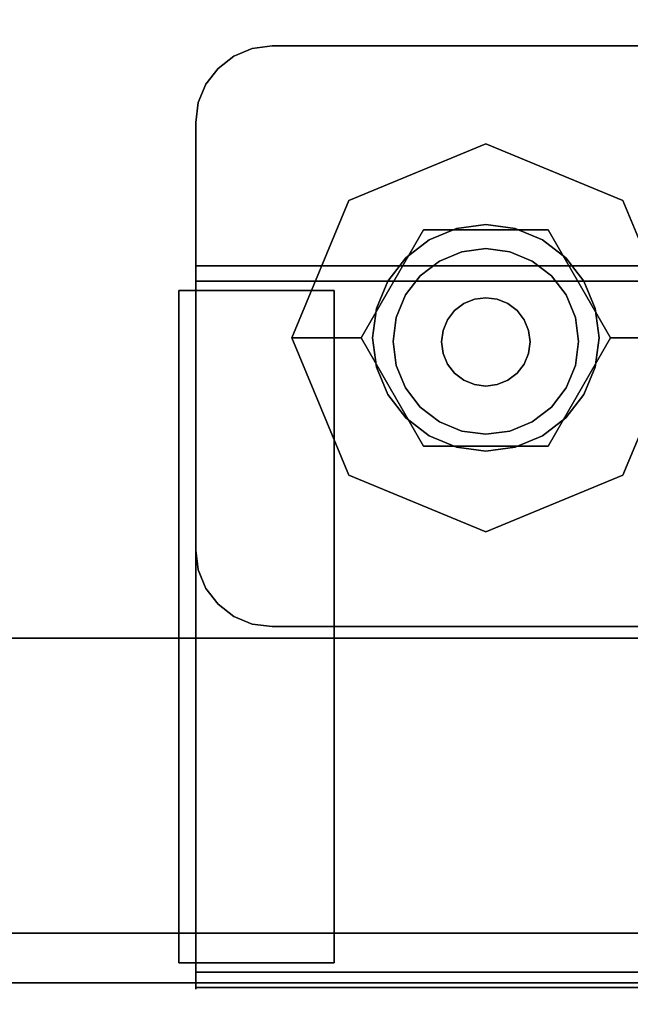
# Model space of a CAD drawing. Units: inches. Extents: x -2 to 241, y -6 to 123.
# Drawn here: x 151 to 153, y 77 to 79 of the extents above; entities that cross this region are included whole.
import ezdxf

# ---------------------------------------------------------------- set-up
doc = ezdxf.new("R2010")
doc.units = ezdxf.units.IN
doc.header["$MEASUREMENT"] = 0
for name, color, linetype in [('STORAGE-CASE', 4, 'Continuous'), ('STORAGE-CASTER', 4, 'Continuous'), ('STORAGE-TOP', 4, 'Continuous'), ('WKSURF-LAM', 6, 'Continuous')]:
    doc.layers.add(name, color=color, linetype=linetype)

# ---------------------------------------------------------------- blocks, each defined once
blk = doc.blocks.new('HL2PM_20BFL06K_0T')
at = {"layer": 'STORAGE-CASE'}
for points in [[(0.8225, 19.872, 21.229), (0.8225, 19.112, 21.229), (14.1025, 19.112, 21.229), (14.1025, 19.872, 21.229)], [(0.8225, 19.112, 2.373), (0.8225, 19.872, 2.373), (14.1025, 19.872, 2.373), (14.1025, 19.112, 2.373)], [(0.8225, 19.872, 2.373), (0.8225, 19.872, 21.229), (14.1025, 19.872, 21.229), (14.1025, 19.872, 2.373)], [(0.8225, 19.112, 21.229), (0.8225, 1.7075, 21.229), (14.1025, 1.7075, 21.229), (14.1025, 19.112, 21.229)], [(14.1025, 1.7075, 2.363), (0.8225, 1.7075, 2.363), (0.8225, 19.112, 2.363), (14.1025, 19.112, 2.363)], [(0.8225, 19.112, 21.229), (14.1025, 19.112, 21.229), (14.1025, 19.112, 2.363), (0.8225, 19.112, 2.363)], [(0.8225, 19.112, 21.229), (0.8225, 19.112, 2.373), (14.1025, 19.112, 2.373), (14.1025, 19.112, 21.229)]]:
    blk.add_3dface(points, dxfattribs=at)
at = {"layer": 'STORAGE-CASTER'}
for points, invisible_edges in [([(0.8325, 19.9652, 1.1881), (2.3285, 19.9652, 1.1881), (2.3285, 20.0163, 0.9647), (0.8325, 20.0163, 0.9647)], 5), ([(0.8325, 20.0163, 0.9647), (2.3285, 20.0163, 0.9647), (2.3285, 20.0118, 0.7357), (0.8325, 20.0118, 0.7357)], 1), ([(2.3285, 20.0163, 0.9647), (2.3285, 19.9652, 1.1881), (2.3285, 19.9301, 1.1712), (2.3285, 19.9782, 0.956)], 10), ([(2.3285, 19.9782, 0.956), (2.3285, 19.9726, 0.7357), (2.3285, 20.0118, 0.7357), (2.3285, 20.0163, 0.9647)], 8), ([(0.8325, 19.9782, 0.956), (0.8325, 19.9726, 0.7357), (2.3285, 19.9726, 0.7357), (2.3285, 19.9782, 0.956)], 8), ([(0.8325, 19.9301, 1.1712), (0.8325, 19.9782, 0.956), (2.3285, 19.9782, 0.956), (2.3285, 19.9301, 1.1712)], 10), ([(0.8325, 19.8615, 1.3924), (2.3285, 19.8615, 1.3924), (2.3285, 19.9652, 1.1881), (0.8325, 19.9652, 1.1881)], 5), ([(2.3285, 19.8311, 1.3682), (2.3285, 19.9301, 1.1712), (2.3285, 19.9652, 1.1881), (2.3285, 19.8615, 1.3924)], 10), ([(1.9718, 19.9485, 0.866), (1.9718, 19.919, 0.6419), (1.9718, 19.919, 1.0901)], 2), ([(2.3718, 19.9485, 0.866), (2.3718, 19.919, 0.6419), (1.9718, 19.919, 0.6419), (1.9718, 19.9485, 0.866)], 2), ([(1.9718, 19.9485, 0.866), (1.9718, 19.919, 1.0901), (2.3718, 19.919, 1.0901), (2.3718, 19.9485, 0.866)], 2), ([(2.3718, 19.919, 1.0901), (2.3718, 19.8325, 1.299), (2.3718, 19.919, 0.6419), (2.3718, 19.9485, 0.866)], 2), ([(2.3285, 19.8311, 1.3682), (0.8325, 19.8311, 1.3682), (0.8325, 19.9301, 1.1712), (2.3285, 19.9301, 1.1712)], 5), ([(1.9718, 19.919, 0.6419), (1.9718, 19.8325, 0.433), (1.9718, 18.6495, 1.616), (1.9718, 19.0825, 1.732)], 14), ([(1.9718, 19.919, 0.6419), (1.9718, 19.0825, 1.732), (1.9718, 19.8325, 1.299), (1.9718, 19.919, 1.0901)], 11), ([(2.3718, 19.919, 0.6419), (2.3718, 19.8325, 0.433), (1.9718, 19.8325, 0.433), (1.9718, 19.919, 0.6419)], 10), ([(2.3718, 19.8325, 1.299), (2.3718, 19.919, 1.0901), (1.9718, 19.919, 1.0901), (1.9718, 19.8325, 1.299)], 10), ([(2.3718, 19.919, 0.6419), (2.3718, 19.8325, 1.299), (2.3718, 19.8325, 0.433)], 3), ([(0.8325, 19.7114, 1.5655), (2.3285, 19.7114, 1.5655), (2.3285, 19.8615, 1.3924), (0.8325, 19.8615, 1.3924)], 5), ([(2.3285, 19.8615, 1.3924), (2.3285, 19.7114, 1.5655), (2.3285, 19.6872, 1.5352), (2.3285, 19.8311, 1.3682)], 10), ([(2.3285, 19.6872, 1.5352), (0.8325, 19.6872, 1.5352), (0.8325, 19.8311, 1.3682), (2.3285, 19.8311, 1.3682)], 5), ([(1.9718, 18.8584, 0.0295), (1.9718, 18.3325, 0.433), (1.9718, 18.6495, 1.616), (1.9718, 19.8325, 0.433)], 15), ([(1.9718, 19.5155, 0.116), (1.9718, 19.3066, 0.0295), (1.9718, 19.8325, 0.433), (1.9718, 19.6949, 0.2536)], 2), ([(1.9718, 19.3066, 0.0295), (1.9718, 19.0825), (1.9718, 18.8584, 0.0295), (1.9718, 19.8325, 0.433)], 12), ([(1.9718, 19.0825, 1.732), (1.9718, 19.5155, 1.616), (1.9718, 19.6949, 1.4784), (1.9718, 19.8325, 1.299)], 9), ([(2.3718, 19.8325, 0.433), (2.3718, 19.6949, 0.2536), (1.9718, 19.6949, 0.2536), (1.9718, 19.8325, 0.433)], 10), ([(2.3718, 19.6949, 1.4784), (2.3718, 19.8325, 1.299), (1.9718, 19.8325, 1.299), (1.9718, 19.6949, 1.4784)], 10), ([(2.3718, 19.0825, 1.732), (2.3718, 18.8584, 1.7025), (2.3718, 18.6495, 1.616), (2.3718, 19.8325, 0.433)], 12), ([(2.3718, 19.0825, 1.732), (2.3718, 19.8325, 0.433), (2.3718, 19.8325, 1.299), (2.3718, 19.6949, 1.4784)], 11), ([(2.3718, 19.8325, 0.433), (2.3718, 18.6495, 1.616), (2.3718, 18.246, 1.0901), (2.3718, 18.8584, 0.0295)], 15), ([(2.3718, 19.5155, 0.116), (2.3718, 19.6949, 0.2536), (2.3718, 19.8325, 0.433), (2.3718, 19.3066, 0.0295)], 4), ([(2.3718, 19.3066, 0.0295), (2.3718, 19.8325, 0.433), (2.3718, 18.8584, 0.0295), (2.3718, 19.0825)], 3), ([(0.8325, 19.5238, 1.6971), (2.3285, 19.5238, 1.6971), (2.3285, 19.7114, 1.5655), (0.8325, 19.7114, 1.5655)], 5), ([(2.3285, 19.7114, 1.5655), (2.3285, 19.5238, 1.6971), (2.3285, 19.507, 1.6622), (2.3285, 19.6872, 1.5352)], 10), ([(2.3285, 19.507, 1.6622), (0.8325, 19.507, 1.6622), (0.8325, 19.6872, 1.5352), (2.3285, 19.6872, 1.5352)], 5), ([(2.3718, 19.6949, 0.2536), (2.3718, 19.5155, 0.116), (1.9718, 19.5155, 0.116), (1.9718, 19.6949, 0.2536)], 10), ([(2.3718, 19.5155, 1.616), (2.3718, 19.6949, 1.4784), (1.9718, 19.6949, 1.4784), (1.9718, 19.5155, 1.616)], 10), ([(2.3718, 19.5155, 1.616), (2.3718, 19.3066, 1.7025), (2.3718, 19.0825, 1.732), (2.3718, 19.6949, 1.4784)], 4), ([(0.8325, 19.3099, 1.7793), (2.3285, 19.3099, 1.7793), (2.3285, 19.5238, 1.6971), (0.8325, 19.5238, 1.6971)], 5), ([(2.3285, 19.3013, 1.7416), (0.8325, 19.3013, 1.7416), (0.8325, 19.507, 1.6622), (2.3285, 19.507, 1.6622)], 5), ([(1.9718, 19.0825, 1.732), (1.9718, 19.3066, 1.7025), (1.9718, 19.5155, 1.616)], 12), ([(2.3718, 19.5155, 0.116), (2.3718, 19.3066, 0.0295), (1.9718, 19.3066, 0.0295), (1.9718, 19.5155, 0.116)], 10), ([(2.3718, 19.3066, 1.7025), (2.3718, 19.5155, 1.616), (1.9718, 19.5155, 1.616), (1.9718, 19.3066, 1.7025)], 10), ([(2.3285, 19.5238, 1.6971), (2.3285, 19.3099, 1.7793), (2.3285, 19.3013, 1.7416), (2.3285, 19.507, 1.6622)], 10), ([(2.3285, 19.3099, 1.7793), (0.8325, 19.3099, 1.7793), (0.8325, 19.0825, 1.8073), (2.3285, 19.0825, 1.8073)], 5), ([(1.9718, 19.0825), (1.9718, 19.3066, 0.0295), (2.3718, 19.3066, 0.0295), (2.3718, 19.0825)], 10), ([(2.3718, 19.0825, 1.732), (2.3718, 19.3066, 1.7025), (1.9718, 19.3066, 1.7025), (1.9718, 19.0825, 1.732)], 10), ([(2.3285, 19.3099, 1.7793), (2.3285, 19.0825, 1.8073), (2.3285, 19.0825, 1.7686), (2.3285, 19.3013, 1.7416)], 10), ([(0.8325, 19.3013, 1.7416), (2.3285, 19.3013, 1.7416), (2.3285, 19.0825, 1.7686), (0.8325, 19.0825, 1.7686)], 5), ([(0.8325, 18.8551, 1.7793), (2.3285, 18.8551, 1.7793), (2.3285, 19.0825, 1.8073), (0.8325, 19.0825, 1.8073)], 5), ([(0.8325, 19.0825, 1.7686), (2.3285, 19.0825, 1.7686), (2.3285, 18.8637, 1.7416), (0.8325, 18.8637, 1.7416)], 5), ([(1.0295, 19.0825, 2.363), (0.8325, 17.7835, 2.363), (1.0295, 17.5865, 2.363), (2.1315, 17.5865, 2.363)], 11), ([(2.3285, 17.7835, 2.363), (2.3285, 18.8855, 2.363), (2.1315, 19.0825, 2.363), (1.0295, 19.0825, 2.363)], 10), ([(2.1315, 17.5865, 2.363), (2.3285, 17.7835, 2.363), (1.0295, 19.0825, 2.363)], 15), ([(2.1315, 17.5865, 2.284), (1.0295, 17.5865, 2.284), (1.0295, 19.0825, 2.284), (2.3285, 17.7835, 2.284)], 14), ([(2.1315, 19.0825, 2.284), (2.3285, 18.8855, 2.284), (2.3285, 17.7835, 2.284), (1.0295, 19.0825, 2.284)], 5), ([(1.9718, 18.6495, 1.616), (1.9718, 18.8584, 1.7025), (1.9718, 19.0825, 1.732)], 12), ([(2.3718, 19.0825), (2.3718, 18.8584, 0.0295), (1.9718, 18.8584, 0.0295), (1.9718, 19.0825)], 10), ([(1.9718, 19.0825, 1.732), (1.9718, 18.8584, 1.7025), (2.3718, 18.8584, 1.7025), (2.3718, 19.0825, 1.732)], 10), ([(2.1315, 19.0825, 2.363), (2.3285, 18.8855, 2.363), (2.3218, 18.9365, 2.363), (2.3021, 18.984, 2.363)], 9), ([(2.23, 19.0561, 2.363), (2.1825, 19.0758, 2.363), (2.1315, 19.0825, 2.363), (2.2708, 19.0248, 2.363)], 4), ([(2.1315, 19.0825, 2.363), (2.3021, 18.984, 2.363), (2.2708, 19.0248, 2.363)], 13), ([(2.1315, 19.0825, 2.284), (2.1825, 19.0758, 2.284), (2.23, 19.0561, 2.284), (2.3021, 18.984, 2.284)], 12), ([(2.3285, 18.8855, 2.284), (2.1315, 19.0825, 2.284), (2.3021, 18.984, 2.284), (2.3218, 18.9365, 2.284)], 3), ([(2.1315, 19.0825, 2.363), (2.1825, 19.0758, 2.363), (2.1825, 19.0758, 2.284), (2.1315, 19.0825, 2.284)], 2), ([(2.23, 19.0561, 2.284), (2.1825, 19.0758, 2.284), (2.1825, 19.0758, 2.363), (2.23, 19.0561, 2.363)], 10), ([(2.3285, 19.0825, 1.7686), (2.3285, 19.0825, 1.8073), (2.3285, 18.8551, 1.7793), (2.3285, 18.8637, 1.7416)], 5), ([(2.3021, 18.984, 2.284), (2.23, 19.0561, 2.284), (2.2708, 19.0248, 2.284)], 1), ([(2.2708, 19.0248, 2.284), (2.23, 19.0561, 2.284), (2.23, 19.0561, 2.363), (2.2708, 19.0248, 2.363)], 10), ([(2.2708, 19.0248, 2.363), (2.3021, 18.984, 2.363), (2.3021, 18.984, 2.284), (2.2708, 19.0248, 2.284)], 10), ([(2.3218, 18.9365, 2.284), (2.3021, 18.984, 2.284), (2.3021, 18.984, 2.363), (2.3218, 18.9365, 2.363)], 10), ([(2.3285, 18.8855, 2.284), (2.3218, 18.9365, 2.284), (2.3218, 18.9365, 2.363), (2.3285, 18.8855, 2.363)], 2), ([(2.3285, 18.658, 1.6622), (0.8325, 18.658, 1.6622), (0.8325, 18.8637, 1.7416), (2.3285, 18.8637, 1.7416)], 5), ([(0.8325, 18.6412, 1.6971), (2.3285, 18.6412, 1.6971), (2.3285, 18.8551, 1.7793), (0.8325, 18.8551, 1.7793)], 5), ([(1.9718, 18.3325, 0.433), (1.9718, 18.8584, 0.0295), (1.9718, 18.6495, 0.116), (1.9718, 18.4701, 0.2536)], 1), ([(2.3718, 18.8584, 0.0295), (2.3718, 18.6495, 0.116), (1.9718, 18.6495, 0.116), (1.9718, 18.8584, 0.0295)], 10), ([(2.3718, 18.6495, 1.616), (2.3718, 18.8584, 1.7025), (1.9718, 18.8584, 1.7025), (1.9718, 18.6495, 1.616)], 10), ([(2.3285, 18.8637, 1.7416), (2.3285, 18.8551, 1.7793), (2.3285, 18.6412, 1.6971), (2.3285, 18.658, 1.6622)], 5), ([(2.3718, 18.246, 1.0901), (2.3718, 18.246, 0.6419), (2.3718, 18.3325, 0.433), (2.3718, 18.8584, 0.0295)], 13), ([(2.3718, 18.6495, 0.116), (2.3718, 18.8584, 0.0295), (2.3718, 18.3325, 0.433), (2.3718, 18.4701, 0.2536)], 2), ([(1.5803, 17.8386, 2.284), (1.5803, 18.8386, 2.284), (1.2268, 18.6921, 2.284), (1.2268, 17.985, 2.284)], 5), ([(1.4194, 18.6173, 2.1528), (1.2268, 18.6921, 2.284), (1.5803, 18.8386, 2.284)], 13), ([(1.4194, 18.6173, 2.1528), (1.5803, 18.8386, 2.284), (1.7412, 18.6173, 2.1528)], 3), ([(1.9339, 18.6921, 2.284), (1.5803, 18.8386, 2.284), (1.5803, 17.8386, 2.284), (2.0803, 18.3386, 2.284)], 6), ([(1.7412, 18.6173, 2.1528), (1.5803, 18.8386, 2.284), (1.9339, 18.6921, 2.284)], 13), ([(1.2268, 18.6921, 2.284), (1.0803, 18.3386, 2.284), (1.2268, 17.985, 2.284)], 12), ([(1.2268, 18.6921, 2.284), (1.2585, 18.3386, 2.1528), (1.0803, 18.3386, 2.284)], 1), ([(1.4194, 18.6173, 2.1528), (1.2585, 18.3386, 2.1528), (1.2268, 18.6921, 2.284)], 14), ([(1.9022, 18.3386, 2.1528), (1.7412, 18.6173, 2.1528), (1.9339, 18.6921, 2.284)], 14), ([(1.9339, 18.6921, 2.284), (2.0803, 18.3386, 2.284), (1.9022, 18.3386, 2.1528)], 12), ([(2.3285, 18.4778, 1.5352), (0.8325, 18.4778, 1.5352), (0.8325, 18.658, 1.6622), (2.3285, 18.658, 1.6622)], 5), ([(1.9718, 18.6495, 1.616), (1.9718, 18.3325, 0.433), (1.9718, 18.3325, 1.299), (1.9718, 18.4701, 1.4784)], 3), ([(2.3718, 18.6495, 0.116), (2.3718, 18.4701, 0.2536), (1.9718, 18.4701, 0.2536), (1.9718, 18.6495, 0.116)], 10), ([(2.3718, 18.4701, 1.4784), (2.3718, 18.6495, 1.616), (1.9718, 18.6495, 1.616), (1.9718, 18.4701, 1.4784)], 10), ([(2.3285, 18.658, 1.6622), (2.3285, 18.6412, 1.6971), (2.3285, 18.4537, 1.5655), (2.3285, 18.4778, 1.5352)], 5), ([(2.3718, 18.3325, 1.299), (2.3718, 18.246, 1.0901), (2.3718, 18.6495, 1.616), (2.3718, 18.4701, 1.4784)], 2), ([(0.8325, 18.4537, 1.5655), (2.3285, 18.4537, 1.5655), (2.3285, 18.6412, 1.6971), (0.8325, 18.6412, 1.6971)], 5), ([(1.3276, 18.4845, 2.1528), (1.6559, 18.6205, 2.1528), (1.5803, 18.6304, 2.1528), (1.5048, 18.6205, 2.1528)], 9), ([(1.3276, 18.4845, 1.9668), (1.5803, 18.6304, 1.9668), (1.6559, 18.6205, 1.9668), (1.8331, 18.1927, 1.9668)], 13), ([(1.3276, 18.4845, 1.9668), (1.5048, 18.6205, 1.9668), (1.5803, 18.6304, 1.9668)], 13), ([(1.8331, 18.1927, 2.1528), (1.7867, 18.5449, 2.1528), (1.6559, 18.6205, 2.1528), (1.3276, 18.4845, 2.1528)], 15), ([(1.4344, 18.5913, 2.1528), (1.374, 18.5449, 2.1528), (1.3276, 18.4845, 2.1528), (1.5048, 18.6205, 2.1528)], 4), ([(1.3276, 18.4845, 1.9668), (1.374, 18.5449, 1.9668), (1.4344, 18.5913, 1.9668), (1.5048, 18.6205, 1.9668)], 8), ([(1.5048, 18.6205, 1.9668), (1.4344, 18.5913, 1.9668), (1.4344, 18.5913, 2.1528), (1.5048, 18.6205, 2.1528)], 10), ([(1.5803, 18.6304, 1.9668), (1.5048, 18.6205, 1.9668), (1.5048, 18.6205, 2.1528), (1.5803, 18.6304, 2.1528)], 10), ([(1.5803, 18.6304, 2.1528), (1.6559, 18.6205, 2.1528), (1.6559, 18.6205, 1.9668), (1.5803, 18.6304, 1.9668)], 10), ([(1.6559, 18.6205, 2.1528), (1.7867, 18.5449, 2.1528), (1.7262, 18.5913, 2.1528)], 1), ([(1.6559, 18.6205, 1.9668), (1.7262, 18.5913, 1.9668), (1.7867, 18.5449, 1.9668), (1.8331, 18.1927, 1.9668)], 12), ([(1.7262, 18.5913, 1.9668), (1.6559, 18.6205, 1.9668), (1.6559, 18.6205, 2.1528), (1.7262, 18.5913, 2.1528)], 10), ([(1.4194, 18.6173, 2.1528), (1.7412, 18.6173, 2.1528), (1.4194, 18.0599, 2.1528), (1.2585, 18.3386, 2.1528)], 2), ([(1.7412, 18.6173, 2.1528), (1.9022, 18.3386, 2.1528), (1.7412, 18.0599, 2.1528), (1.4194, 18.0599, 2.1528)], 8), ([(1.8112, 18.4095, 1.8668), (1.6422, 18.5785, 1.8668), (1.4608, 18.5547, 1.8668), (1.3494, 18.4095, 1.8668)], 15), ([(1.4344, 18.5913, 1.9668), (1.374, 18.5449, 1.9668), (1.374, 18.5449, 2.1528), (1.4344, 18.5913, 2.1528)], 10), ([(1.6422, 18.5785, 1.8668), (1.5803, 18.5867, 1.8668), (1.5185, 18.5785, 1.8668), (1.4608, 18.5547, 1.8668)], 8), ([(1.6422, 18.5785, 1.2469), (1.8112, 18.4095, 1.2469), (1.4608, 18.5547, 1.2469), (1.5185, 18.5785, 1.2469)], 11), ([(1.5185, 18.5785, 1.2469), (1.4608, 18.5547, 1.2469), (1.4608, 18.5547, 1.8668), (1.5185, 18.5785, 1.8668)], 10), ([(1.6422, 18.5785, 1.2469), (1.5185, 18.5785, 1.2469), (1.5803, 18.5867, 1.2469)], 1), ([(1.5803, 18.5867, 1.2469), (1.5185, 18.5785, 1.2469), (1.5185, 18.5785, 1.8668), (1.5803, 18.5867, 1.8668)], 10), ([(1.5803, 18.5867, 1.8668), (1.6422, 18.5785, 1.8668), (1.6422, 18.5785, 1.2469), (1.5803, 18.5867, 1.2469)], 10), ([(1.8112, 18.4095, 1.8668), (1.7873, 18.4672, 1.8668), (1.7493, 18.5167, 1.8668), (1.6422, 18.5785, 1.8668)], 12), ([(1.6422, 18.5785, 1.8668), (1.7493, 18.5167, 1.8668), (1.6998, 18.5547, 1.8668)], 1), ([(1.7493, 18.5167, 1.2469), (1.6422, 18.5785, 1.2469), (1.6998, 18.5547, 1.2469)], 1), ([(1.7493, 18.5167, 1.2469), (1.7873, 18.4672, 1.2469), (1.8112, 18.4095, 1.2469), (1.6422, 18.5785, 1.2469)], 12), ([(1.6998, 18.5547, 1.2469), (1.6422, 18.5785, 1.2469), (1.6422, 18.5785, 1.8668), (1.6998, 18.5547, 1.8668)], 10), ([(1.7867, 18.5449, 1.9668), (1.7262, 18.5913, 1.9668), (1.7262, 18.5913, 2.1528), (1.7867, 18.5449, 2.1528)], 10), ([(1.374, 18.5449, 1.9668), (1.3276, 18.4845, 1.9668), (1.3276, 18.4845, 2.1528), (1.374, 18.5449, 2.1528)], 10), ([(1.4113, 18.5167, 1.8668), (1.3733, 18.4672, 1.8668), (1.3494, 18.4095, 1.8668), (1.4608, 18.5547, 1.8668)], 4), ([(1.4113, 18.5167, 1.2469), (1.4608, 18.5547, 1.2469), (1.3494, 18.4095, 1.2469), (1.3733, 18.4672, 1.2469)], 2), ([(1.3494, 18.4095, 1.2469), (1.4608, 18.5547, 1.2469), (1.8112, 18.4095, 1.2469), (1.4113, 18.1786, 1.2469)], 15), ([(1.4608, 18.5547, 1.2469), (1.4113, 18.5167, 1.2469), (1.4113, 18.5167, 1.8668), (1.4608, 18.5547, 1.8668)], 10), ([(1.7493, 18.5167, 1.2469), (1.6998, 18.5547, 1.2469), (1.6998, 18.5547, 1.8668), (1.7493, 18.5167, 1.8668)], 10), ([(1.8622, 18.4141, 2.1528), (1.8331, 18.4845, 2.1528), (1.7867, 18.5449, 2.1528), (1.8331, 18.1927, 2.1528)], 12), ([(1.7867, 18.5449, 1.9668), (1.8331, 18.4845, 1.9668), (1.8622, 18.4141, 1.9668), (1.8331, 18.1927, 1.9668)], 12), ([(1.8331, 18.4845, 1.9668), (1.7867, 18.5449, 1.9668), (1.7867, 18.5449, 2.1528), (1.8331, 18.4845, 2.1528)], 10), ([(1.4113, 18.5167, 1.2469), (1.3733, 18.4672, 1.2469), (1.3733, 18.4672, 1.8668), (1.4113, 18.5167, 1.8668)], 10), ([(1.7873, 18.4672, 1.2469), (1.7493, 18.5167, 1.2469), (1.7493, 18.5167, 1.8668), (1.7873, 18.4672, 1.8668)], 10), ([(2.3285, 18.3339, 1.3682), (0.8325, 18.3339, 1.3682), (0.8325, 18.4778, 1.5352), (2.3285, 18.4778, 1.5352)], 5), ([(1.2984, 18.4141, 2.1528), (1.2885, 18.3386, 2.1528), (1.2984, 18.263, 2.1528), (1.3276, 18.4845, 2.1528)], 4), ([(1.2984, 18.263, 1.9668), (1.2885, 18.3386, 1.9668), (1.2984, 18.4141, 1.9668), (1.3276, 18.4845, 1.9668)], 8), ([(1.8331, 18.1927, 2.1528), (1.3276, 18.4845, 2.1528), (1.2984, 18.263, 2.1528), (1.5048, 18.0567, 2.1528)], 15), ([(1.2984, 18.263, 1.9668), (1.3276, 18.4845, 1.9668), (1.8331, 18.1927, 1.9668), (1.5048, 18.0567, 1.9668)], 15), ([(1.3276, 18.4845, 1.9668), (1.2984, 18.4141, 1.9668), (1.2984, 18.4141, 2.1528), (1.3276, 18.4845, 2.1528)], 10), ([(1.3733, 18.4672, 1.2469), (1.3494, 18.4095, 1.2469), (1.3494, 18.4095, 1.8668), (1.3733, 18.4672, 1.8668)], 10), ([(1.8112, 18.4095, 1.2469), (1.7873, 18.4672, 1.2469), (1.7873, 18.4672, 1.8668), (1.8112, 18.4095, 1.8668)], 10), ([(1.8622, 18.4141, 1.9668), (1.8331, 18.4845, 1.9668), (1.8331, 18.4845, 2.1528), (1.8622, 18.4141, 2.1528)], 10), ([(2.3718, 18.4701, 0.2536), (2.3718, 18.3325, 0.433), (1.9718, 18.3325, 0.433), (1.9718, 18.4701, 0.2536)], 10), ([(2.3718, 18.3325, 1.299), (2.3718, 18.4701, 1.4784), (1.9718, 18.4701, 1.4784), (1.9718, 18.3325, 1.299)], 10), ([(2.3285, 18.4778, 1.5352), (2.3285, 18.4537, 1.5655), (2.3285, 18.3036, 1.3924), (2.3285, 18.3339, 1.3682)], 5), ([(0.8325, 18.3036, 1.3924), (2.3285, 18.3036, 1.3924), (2.3285, 18.4537, 1.5655), (0.8325, 18.4537, 1.5655)], 5), ([(1.4702, 18.3785, 1.9668), (1.4663, 18.349, 1.9668), (1.4702, 18.3195, 1.9668), (1.5233, 18.4477, 1.9668)], 12), ([(1.4702, 18.3785, 1.8668), (1.5233, 18.4477, 1.8668), (1.4702, 18.3195, 1.8668), (1.4663, 18.349, 1.8668)], 3), ([(1.6904, 18.3785, 1.9668), (1.6098, 18.4591, 1.9668), (1.5233, 18.4477, 1.9668), (1.4702, 18.3195, 1.9668)], 15), ([(1.4997, 18.4296, 1.9668), (1.4816, 18.406, 1.9668), (1.4702, 18.3785, 1.9668), (1.5233, 18.4477, 1.9668)], 4), ([(1.4997, 18.4296, 1.8668), (1.5233, 18.4477, 1.8668), (1.4702, 18.3785, 1.8668), (1.4816, 18.406, 1.8668)], 2), ([(1.4702, 18.3195, 1.8668), (1.5233, 18.4477, 1.8668), (1.6904, 18.3785, 1.8668)], 15), ([(1.5233, 18.4477, 1.8668), (1.4997, 18.4296, 1.8668), (1.4997, 18.4296, 1.9668), (1.5233, 18.4477, 1.9668)], 10), ([(1.6098, 18.4591, 1.9668), (1.5803, 18.463, 1.9668), (1.5508, 18.4591, 1.9668), (1.5233, 18.4477, 1.9668)], 8), ([(1.6098, 18.4591, 1.8668), (1.6904, 18.3785, 1.8668), (1.5233, 18.4477, 1.8668), (1.5508, 18.4591, 1.8668)], 11), ([(1.5508, 18.4591, 1.8668), (1.5233, 18.4477, 1.8668), (1.5233, 18.4477, 1.9668), (1.5508, 18.4591, 1.9668)], 10), ([(1.6098, 18.4591, 1.8668), (1.5508, 18.4591, 1.8668), (1.5803, 18.463, 1.8668)], 1), ([(1.5803, 18.463, 1.8668), (1.5508, 18.4591, 1.8668), (1.5508, 18.4591, 1.9668), (1.5803, 18.463, 1.9668)], 10), ([(1.5803, 18.463, 1.9668), (1.6098, 18.4591, 1.9668), (1.6098, 18.4591, 1.8668), (1.5803, 18.463, 1.8668)], 10), ([(1.6904, 18.3785, 1.9668), (1.679, 18.406, 1.9668), (1.6609, 18.4296, 1.9668), (1.6098, 18.4591, 1.9668)], 12), ([(1.6098, 18.4591, 1.9668), (1.6609, 18.4296, 1.9668), (1.6373, 18.4477, 1.9668)], 1), ([(1.6609, 18.4296, 1.8668), (1.6098, 18.4591, 1.8668), (1.6373, 18.4477, 1.8668)], 1), ([(1.6609, 18.4296, 1.8668), (1.679, 18.406, 1.8668), (1.6904, 18.3785, 1.8668), (1.6098, 18.4591, 1.8668)], 12), ([(1.6373, 18.4477, 1.8668), (1.6098, 18.4591, 1.8668), (1.6098, 18.4591, 1.9668), (1.6373, 18.4477, 1.9668)], 10), ([(1.6609, 18.4296, 1.8668), (1.6373, 18.4477, 1.8668), (1.6373, 18.4477, 1.9668), (1.6609, 18.4296, 1.9668)], 10), ([(1.4997, 18.4296, 1.8668), (1.4816, 18.406, 1.8668), (1.4816, 18.406, 1.9668), (1.4997, 18.4296, 1.9668)], 10), ([(1.679, 18.406, 1.8668), (1.6609, 18.4296, 1.8668), (1.6609, 18.4296, 1.9668), (1.679, 18.406, 1.9668)], 10), ([(1.2885, 18.3386, 2.1528), (1.2984, 18.4141, 2.1528), (1.2984, 18.4141, 1.9668), (1.2885, 18.3386, 1.9668)], 2), ([(1.3413, 18.3477, 1.8668), (1.3494, 18.2858, 1.8668), (1.3733, 18.2281, 1.8668), (1.3494, 18.4095, 1.8668)], 4), ([(1.3413, 18.3477, 1.2469), (1.3494, 18.4095, 1.2469), (1.3733, 18.2281, 1.2469), (1.3494, 18.2858, 1.2469)], 2), ([(1.3413, 18.3477, 1.8668), (1.3494, 18.4095, 1.8668), (1.3494, 18.4095, 1.2469), (1.3413, 18.3477, 1.2469)], 2), ([(1.3494, 18.4095, 1.8668), (1.3733, 18.2281, 1.8668), (1.4113, 18.1786, 1.8668), (1.8112, 18.4095, 1.8668)], 13), ([(1.4113, 18.1786, 1.2469), (1.3733, 18.2281, 1.2469), (1.3494, 18.4095, 1.2469)], 14), ([(1.8112, 18.4095, 1.8668), (1.4113, 18.1786, 1.8668), (1.8112, 18.2858, 1.8668), (1.8194, 18.3477, 1.8668)], 3), ([(1.4113, 18.1786, 1.2469), (1.8112, 18.4095, 1.2469), (1.8112, 18.2858, 1.2469), (1.6998, 18.1406, 1.2469)], 15), ([(1.4816, 18.406, 1.8668), (1.4702, 18.3785, 1.8668), (1.4702, 18.3785, 1.9668), (1.4816, 18.406, 1.9668)], 10), ([(1.6904, 18.3785, 1.8668), (1.679, 18.406, 1.8668), (1.679, 18.406, 1.9668), (1.6904, 18.3785, 1.9668)], 10), ([(1.8112, 18.2858, 1.2469), (1.8112, 18.4095, 1.2469), (1.8194, 18.3477, 1.2469)], 1), ([(1.8194, 18.3477, 1.2469), (1.8112, 18.4095, 1.2469), (1.8112, 18.4095, 1.8668), (1.8194, 18.3477, 1.8668)], 2), ([(1.8331, 18.1927, 2.1528), (1.8622, 18.263, 2.1528), (1.8722, 18.3386, 2.1528), (1.8622, 18.4141, 2.1528)], 8), ([(1.8722, 18.3386, 1.9668), (1.8622, 18.263, 1.9668), (1.8331, 18.1927, 1.9668), (1.8622, 18.4141, 1.9668)], 4), ([(1.8722, 18.3386, 1.9668), (1.8622, 18.4141, 1.9668), (1.8622, 18.4141, 2.1528), (1.8722, 18.3386, 2.1528)], 2), ([(1.4663, 18.349, 1.9668), (1.4702, 18.3785, 1.9668), (1.4702, 18.3785, 1.8668), (1.4663, 18.349, 1.8668)], 2), ([(1.6904, 18.3785, 1.9668), (1.4702, 18.3195, 1.9668), (1.6373, 18.2503, 1.9668), (1.6904, 18.3195, 1.9668)], 15), ([(1.6904, 18.3785, 1.8668), (1.6904, 18.3195, 1.8668), (1.6373, 18.2503, 1.8668), (1.4702, 18.3195, 1.8668)], 15), ([(1.6904, 18.3195, 1.9668), (1.6943, 18.349, 1.9668), (1.6904, 18.3785, 1.9668)], 12), ([(1.6904, 18.3195, 1.8668), (1.6904, 18.3785, 1.8668), (1.6943, 18.349, 1.8668)], 1), ([(1.6943, 18.349, 1.8668), (1.6904, 18.3785, 1.8668), (1.6904, 18.3785, 1.9668), (1.6943, 18.349, 1.9668)], 2), ([(1.3413, 18.3477, 1.2469), (1.3494, 18.2858, 1.2469), (1.3494, 18.2858, 1.8668), (1.3413, 18.3477, 1.8668)], 2), ([(1.4663, 18.349, 1.8668), (1.4702, 18.3195, 1.8668), (1.4702, 18.3195, 1.9668), (1.4663, 18.349, 1.9668)], 2), ([(1.6943, 18.349, 1.9668), (1.6904, 18.3195, 1.9668), (1.6904, 18.3195, 1.8668), (1.6943, 18.349, 1.8668)], 2), ([(1.8194, 18.3477, 1.8668), (1.8112, 18.2858, 1.8668), (1.8112, 18.2858, 1.2469), (1.8194, 18.3477, 1.2469)], 2), ([(2.3285, 18.2349, 1.1712), (0.8325, 18.2349, 1.1712), (0.8325, 18.3339, 1.3682), (2.3285, 18.3339, 1.3682)], 5), ([(1.2268, 17.985, 2.284), (1.0803, 18.3386, 2.284), (1.2585, 18.3386, 2.1528)], 12), ([(1.2585, 18.3386, 2.1528), (1.4194, 18.0599, 2.1528), (1.2268, 17.985, 2.284)], 14), ([(1.2885, 18.3386, 1.9668), (1.2984, 18.263, 1.9668), (1.2984, 18.263, 2.1528), (1.2885, 18.3386, 2.1528)], 2), ([(1.5803, 18.235, 1.9668), (1.6098, 18.2389, 1.9668), (1.6373, 18.2503, 1.9668), (1.4702, 18.3195, 1.9668)], 12), ([(1.4702, 18.3195, 1.9668), (1.4816, 18.292, 1.9668), (1.4997, 18.2684, 1.9668), (1.5803, 18.235, 1.9668)], 12), ([(1.6373, 18.2503, 1.8668), (1.6098, 18.2389, 1.8668), (1.5803, 18.235, 1.8668), (1.4702, 18.3195, 1.8668)], 12), ([(1.4997, 18.2684, 1.8668), (1.4816, 18.292, 1.8668), (1.4702, 18.3195, 1.8668), (1.5803, 18.235, 1.8668)], 12), ([(1.4702, 18.3195, 1.8668), (1.4816, 18.292, 1.8668), (1.4816, 18.292, 1.9668), (1.4702, 18.3195, 1.9668)], 10), ([(1.9339, 17.985, 2.284), (2.0803, 18.3386, 2.284), (1.5803, 17.8386, 2.284)], 2), ([(1.6904, 18.3195, 1.9668), (1.6373, 18.2503, 1.9668), (1.6609, 18.2684, 1.9668), (1.679, 18.292, 1.9668)], 1), ([(1.6904, 18.3195, 1.8668), (1.679, 18.292, 1.8668), (1.6609, 18.2684, 1.8668), (1.6373, 18.2503, 1.8668)], 8), ([(1.679, 18.292, 1.8668), (1.6904, 18.3195, 1.8668), (1.6904, 18.3195, 1.9668), (1.679, 18.292, 1.9668)], 10), ([(1.7412, 18.0599, 2.1528), (1.9022, 18.3386, 2.1528), (1.9339, 17.985, 2.284)], 14), ([(1.8722, 18.3386, 2.1528), (1.8622, 18.263, 2.1528), (1.8622, 18.263, 1.9668), (1.8722, 18.3386, 1.9668)], 2), ([(1.9339, 17.985, 2.284), (1.9022, 18.3386, 2.1528), (2.0803, 18.3386, 2.284)], 1), ([(1.9718, 18.246, 1.0901), (1.9718, 18.3325, 0.433), (1.9718, 18.246, 0.6419), (1.9718, 18.2165, 0.866)], 1), ([(1.9718, 18.246, 1.0901), (1.9718, 18.3325, 1.299), (1.9718, 18.3325, 0.433)], 14), ([(2.3718, 18.3325, 0.433), (2.3718, 18.246, 0.6419), (1.9718, 18.246, 0.6419), (1.9718, 18.3325, 0.433)], 10), ([(2.3718, 18.246, 1.0901), (2.3718, 18.3325, 1.299), (1.9718, 18.3325, 1.299), (1.9718, 18.246, 1.0901)], 10), ([(2.3285, 18.3339, 1.3682), (2.3285, 18.3036, 1.3924), (2.3285, 18.1999, 1.1881), (2.3285, 18.2349, 1.1712)], 5), ([(0.8325, 18.1999, 1.1881), (2.3285, 18.1999, 1.1881), (2.3285, 18.3036, 1.3924), (0.8325, 18.3036, 1.3924)], 5), ([(1.4816, 18.292, 1.8668), (1.4997, 18.2684, 1.8668), (1.4997, 18.2684, 1.9668), (1.4816, 18.292, 1.9668)], 10), ([(1.6609, 18.2684, 1.8668), (1.679, 18.292, 1.8668), (1.679, 18.292, 1.9668), (1.6609, 18.2684, 1.9668)], 10), ([(1.3494, 18.2858, 1.2469), (1.3733, 18.2281, 1.2469), (1.3733, 18.2281, 1.8668), (1.3494, 18.2858, 1.8668)], 10), ([(1.6998, 18.1406, 1.8668), (1.7493, 18.1786, 1.8668), (1.8112, 18.2858, 1.8668), (1.4113, 18.1786, 1.8668)], 14), ([(1.4997, 18.2684, 1.9668), (1.5233, 18.2503, 1.9668), (1.5508, 18.2389, 1.9668), (1.5803, 18.235, 1.9668)], 8), ([(1.5508, 18.2389, 1.8668), (1.5233, 18.2503, 1.8668), (1.4997, 18.2684, 1.8668), (1.5803, 18.235, 1.8668)], 4), ([(1.4997, 18.2684, 1.8668), (1.5233, 18.2503, 1.8668), (1.5233, 18.2503, 1.9668), (1.4997, 18.2684, 1.9668)], 10), ([(1.6373, 18.2503, 1.8668), (1.6609, 18.2684, 1.8668), (1.6609, 18.2684, 1.9668), (1.6373, 18.2503, 1.9668)], 10), ([(1.8112, 18.2858, 1.2469), (1.7873, 18.2281, 1.2469), (1.7493, 18.1786, 1.2469), (1.6998, 18.1406, 1.2469)], 8), ([(1.8112, 18.2858, 1.8668), (1.7493, 18.1786, 1.8668), (1.7873, 18.2281, 1.8668)], 1), ([(1.7873, 18.2281, 1.2469), (1.8112, 18.2858, 1.2469), (1.8112, 18.2858, 1.8668), (1.7873, 18.2281, 1.8668)], 10), ([(1.2984, 18.263, 2.1528), (1.3276, 18.1927, 2.1528), (1.374, 18.1322, 2.1528), (1.5048, 18.0567, 2.1528)], 12), ([(1.374, 18.1322, 1.9668), (1.3276, 18.1927, 1.9668), (1.2984, 18.263, 1.9668), (1.5048, 18.0567, 1.9668)], 12), ([(1.2984, 18.263, 1.9668), (1.3276, 18.1927, 1.9668), (1.3276, 18.1927, 2.1528), (1.2984, 18.263, 2.1528)], 10), ([(1.5233, 18.2503, 1.8668), (1.5508, 18.2389, 1.8668), (1.5508, 18.2389, 1.9668), (1.5233, 18.2503, 1.9668)], 10), ([(1.5803, 18.235, 1.9668), (1.5508, 18.2389, 1.9668), (1.5508, 18.2389, 1.8668), (1.5803, 18.235, 1.8668)], 10), ([(1.5803, 18.235, 1.8668), (1.6098, 18.2389, 1.8668), (1.6098, 18.2389, 1.9668), (1.5803, 18.235, 1.9668)], 10), ([(1.6098, 18.2389, 1.8668), (1.6373, 18.2503, 1.8668), (1.6373, 18.2503, 1.9668), (1.6098, 18.2389, 1.9668)], 10), ([(1.8331, 18.1927, 1.9668), (1.8622, 18.263, 1.9668), (1.8622, 18.263, 2.1528), (1.8331, 18.1927, 2.1528)], 10), ([(1.9718, 18.2165, 0.866), (1.9718, 18.246, 0.6419), (2.3718, 18.246, 0.6419), (2.3718, 18.2165, 0.866)], 2), ([(2.3718, 18.2165, 0.866), (2.3718, 18.246, 1.0901), (1.9718, 18.246, 1.0901), (1.9718, 18.2165, 0.866)], 2), ([(2.3718, 18.246, 1.0901), (2.3718, 18.2165, 0.866), (2.3718, 18.246, 0.6419)], 12), ([(2.3285, 18.1868, 0.956), (0.8325, 18.1868, 0.956), (0.8325, 18.2349, 1.1712), (2.3285, 18.2349, 1.1712)], 5), ([(1.3733, 18.2281, 1.2469), (1.4113, 18.1786, 1.2469), (1.4113, 18.1786, 1.8668), (1.3733, 18.2281, 1.8668)], 10), ([(1.7493, 18.1786, 1.2469), (1.7873, 18.2281, 1.2469), (1.7873, 18.2281, 1.8668), (1.7493, 18.1786, 1.8668)], 10), ([(2.3285, 18.1487, 0.9647), (2.3285, 18.1868, 0.956), (2.3285, 18.2349, 1.1712), (2.3285, 18.1999, 1.1881)], 5), ([(0.8325, 18.1487, 0.9647), (2.3285, 18.1487, 0.9647), (2.3285, 18.1999, 1.1881), (0.8325, 18.1999, 1.1881)], 5), ([(2.3285, 18.1924, 0.7357), (0.8325, 18.1924, 0.7357), (0.8325, 18.1868, 0.956), (2.3285, 18.1868, 0.956)], 4), ([(1.3276, 18.1927, 1.9668), (1.374, 18.1322, 1.9668), (1.374, 18.1322, 2.1528), (1.3276, 18.1927, 2.1528)], 10), ([(1.6559, 18.0567, 2.1528), (1.8331, 18.1927, 2.1528), (1.5048, 18.0567, 2.1528), (1.5803, 18.0468, 2.1528)], 3), ([(1.5048, 18.0567, 1.9668), (1.8331, 18.1927, 1.9668), (1.6559, 18.0567, 1.9668), (1.5803, 18.0468, 1.9668)], 3), ([(1.6559, 18.0567, 2.1528), (1.7262, 18.0858, 2.1528), (1.7867, 18.1322, 2.1528), (1.8331, 18.1927, 2.1528)], 8), ([(1.7867, 18.1322, 1.9668), (1.7262, 18.0858, 1.9668), (1.6559, 18.0567, 1.9668), (1.8331, 18.1927, 1.9668)], 4), ([(1.7867, 18.1322, 1.9668), (1.8331, 18.1927, 1.9668), (1.8331, 18.1927, 2.1528), (1.7867, 18.1322, 2.1528)], 10), ([(2.3285, 18.1868, 0.956), (2.3285, 18.1487, 0.9647), (2.3285, 18.1533, 0.7357), (2.3285, 18.1924, 0.7357)], 1), ([(1.5803, 18.1086, 1.8668), (1.6422, 18.1168, 1.8668), (1.6998, 18.1406, 1.8668), (1.4113, 18.1786, 1.8668)], 12), ([(1.4113, 18.1786, 1.8668), (1.4608, 18.1406, 1.8668), (1.5185, 18.1168, 1.8668), (1.5803, 18.1086, 1.8668)], 8), ([(1.6998, 18.1406, 1.2469), (1.6422, 18.1168, 1.2469), (1.5803, 18.1086, 1.2469), (1.4113, 18.1786, 1.2469)], 12), ([(1.5185, 18.1168, 1.2469), (1.4608, 18.1406, 1.2469), (1.4113, 18.1786, 1.2469), (1.5803, 18.1086, 1.2469)], 4), ([(1.4113, 18.1786, 1.2469), (1.4608, 18.1406, 1.2469), (1.4608, 18.1406, 1.8668), (1.4113, 18.1786, 1.8668)], 10), ([(1.6998, 18.1406, 1.2469), (1.7493, 18.1786, 1.2469), (1.7493, 18.1786, 1.8668), (1.6998, 18.1406, 1.8668)], 10), ([(0.8325, 18.1487, 0.9647), (0.8325, 18.1533, 0.7357), (2.3285, 18.1533, 0.7357), (2.3285, 18.1487, 0.9647)], 8), ([(1.4608, 18.1406, 1.2469), (1.5185, 18.1168, 1.2469), (1.5185, 18.1168, 1.8668), (1.4608, 18.1406, 1.8668)], 10), ([(1.6422, 18.1168, 1.2469), (1.6998, 18.1406, 1.2469), (1.6998, 18.1406, 1.8668), (1.6422, 18.1168, 1.8668)], 10), ([(1.5048, 18.0567, 2.1528), (1.374, 18.1322, 2.1528), (1.4344, 18.0858, 2.1528)], 1), ([(1.374, 18.1322, 1.9668), (1.5048, 18.0567, 1.9668), (1.4344, 18.0858, 1.9668)], 1), ([(1.374, 18.1322, 1.9668), (1.4344, 18.0858, 1.9668), (1.4344, 18.0858, 2.1528), (1.374, 18.1322, 2.1528)], 10), ([(1.5803, 18.1086, 1.8668), (1.5185, 18.1168, 1.8668), (1.5185, 18.1168, 1.2469), (1.5803, 18.1086, 1.2469)], 10), ([(1.5803, 18.1086, 1.2469), (1.6422, 18.1168, 1.2469), (1.6422, 18.1168, 1.8668), (1.5803, 18.1086, 1.8668)], 10), ([(1.7262, 18.0858, 1.9668), (1.7867, 18.1322, 1.9668), (1.7867, 18.1322, 2.1528), (1.7262, 18.0858, 2.1528)], 10), ([(1.4344, 18.0858, 1.9668), (1.5048, 18.0567, 1.9668), (1.5048, 18.0567, 2.1528), (1.4344, 18.0858, 2.1528)], 10), ([(1.6559, 18.0567, 1.9668), (1.7262, 18.0858, 1.9668), (1.7262, 18.0858, 2.1528), (1.6559, 18.0567, 2.1528)], 10), ([(1.4194, 18.0599, 2.1528), (1.5803, 17.8386, 2.284), (1.2268, 17.985, 2.284)], 13), ([(1.7412, 18.0599, 2.1528), (1.5803, 17.8386, 2.284), (1.4194, 18.0599, 2.1528)], 3), ([(1.5803, 18.0468, 2.1528), (1.5048, 18.0567, 2.1528), (1.5048, 18.0567, 1.9668), (1.5803, 18.0468, 1.9668)], 10), ([(1.7412, 18.0599, 2.1528), (1.9339, 17.985, 2.284), (1.5803, 17.8386, 2.284)], 13), ([(1.5803, 18.0468, 1.9668), (1.6559, 18.0567, 1.9668), (1.6559, 18.0567, 2.1528), (1.5803, 18.0468, 2.1528)], 10), ([(2.23, 17.6129, 2.363), (2.2708, 17.6442, 2.363), (2.3285, 17.7835, 2.363), (2.1315, 17.5865, 2.363)], 14), ([(2.3218, 17.7325, 2.284), (2.1315, 17.5865, 2.284), (2.3285, 17.7835, 2.284)], 3), ([(2.2708, 17.6442, 2.363), (2.3021, 17.685, 2.363), (2.3218, 17.7325, 2.363), (2.3285, 17.7835, 2.363)], 8), ([(2.3285, 17.7835, 2.363), (2.3218, 17.7325, 2.363), (2.3218, 17.7325, 2.284), (2.3285, 17.7835, 2.284)], 2), ([(2.23, 17.6129, 2.284), (2.1825, 17.5932, 2.284), (2.1315, 17.5865, 2.284), (2.3218, 17.7325, 2.284)], 12), ([(2.2708, 17.6442, 2.284), (2.23, 17.6129, 2.284), (2.3218, 17.7325, 2.284), (2.3021, 17.685, 2.284)], 2), ([(2.3021, 17.685, 2.284), (2.3218, 17.7325, 2.284), (2.3218, 17.7325, 2.363), (2.3021, 17.685, 2.363)], 10), ([(2.2708, 17.6442, 2.284), (2.3021, 17.685, 2.284), (2.3021, 17.685, 2.363), (2.2708, 17.6442, 2.363)], 10), ([(2.2708, 17.6442, 2.363), (2.23, 17.6129, 2.363), (2.23, 17.6129, 2.284), (2.2708, 17.6442, 2.284)], 10), ([(2.1315, 17.5865, 2.363), (2.1825, 17.5932, 2.363), (2.23, 17.6129, 2.363)], 12), ([(2.1825, 17.5932, 2.284), (2.23, 17.6129, 2.284), (2.23, 17.6129, 2.363), (2.1825, 17.5932, 2.363)], 10), ([(2.1315, 17.5865, 2.284), (2.1825, 17.5932, 2.284), (2.1825, 17.5932, 2.363), (2.1315, 17.5865, 2.363)], 2)]:
    blk.add_3dface(points, dxfattribs=dict(at, invisible_edges=invisible_edges))
for points in [[(2.3285, 19.9726, 0.7357), (0.8325, 19.9726, 0.7357), (0.8325, 20.0118, 0.7357), (2.3285, 20.0118, 0.7357)], [(2.1315, 19.0825, 2.363), (2.1315, 19.0825, 2.284), (1.0295, 19.0825, 2.284), (1.0295, 19.0825, 2.363)], [(2.3285, 17.7835, 2.363), (2.3285, 17.7835, 2.284), (2.3285, 18.8855, 2.284), (2.3285, 18.8855, 2.363)], [(0.8325, 18.1533, 0.7357), (0.8325, 18.1924, 0.7357), (2.3285, 18.1924, 0.7357), (2.3285, 18.1533, 0.7357)], [(1.0295, 17.5865, 2.363), (1.0295, 17.5865, 2.284), (2.1315, 17.5865, 2.284), (2.1315, 17.5865, 2.363)]]:
    blk.add_3dface(points, dxfattribs=at)
at = {"layer": 'STORAGE-TOP'}
for points in [[(0, 0, 21.229), (0, 20, 21.229), (14.925, 20, 21.229), (14.925, 0, 21.229)], [(0, 20, 22.479), (0, 0, 22.479), (14.925, 0, 22.479), (14.925, 20, 22.479)], [(0, 20, 22.479), (14.925, 20, 22.479), (14.925, 20, 21.229), (0, 20, 21.229)]]:
    blk.add_3dface(points, dxfattribs=at)
blk = doc.blocks.new('XGNTRG_3072GL_0T')
at = {"layer": 'WKSURF-LAM'}
for points, invisible_edges in [([(8.3538, -0.6238, 27.45), (9.0763, -0.7249, 27.45), (0, -29.875, 27.45), (7.625, -0.59, 27.45)], 6), ([(0, -0.59, 27.45), (7.625, -0.59, 27.45), (0, -29.875, 27.45)], 2), ([(0, -29.875, 28.5), (9.0763, -0.7249, 28.5), (8.3538, -0.6238, 28.5), (7.625, -0.59, 28.5)], 9), ([(0, -29.875, 28.5), (7.625, -0.59, 28.5), (0, -0.59, 28.5), (0, -29.875, 28.5)], 1), ([(9.7863, -0.8924, 27.45), (10.4807, -1.0523, 27.45), (0, -29.875, 27.45), (9.0763, -0.7249, 27.45)], 6), ([(0, -29.875, 28.5), (10.4807, -1.0523, 28.5), (9.7863, -0.8924, 28.5), (9.0763, -0.7249, 28.5)], 9), ([(11.1866, -1.1488, 27.45), (11.8984, -1.181, 27.45), (0, -29.875, 27.45), (10.4807, -1.0523, 27.45)], 6), ([(0, -29.875, 28.5), (11.8984, -1.181, 28.5), (11.1866, -1.1488, 28.5), (10.4807, -1.0523, 28.5)], 9), ([(29.45, -1.181, 28.5), (11.8984, -1.181, 28.5), (0, -29.875, 28.5), (29.45, -5.671, 28.5)], 7), ([(0, -29.875, 27.45), (11.8984, -1.181, 27.45), (29.45, -1.181, 27.45), (29.45, -5.671, 27.45)], 11), ([(0, -29.875, 28.5), (71.88, -29.875, 28.5), (42.43, -5.671, 28.5), (29.45, -5.671, 28.5)], 14), ([(42.43, -5.671, 27.45), (71.88, -29.875, 27.45), (0, -29.875, 27.45), (29.45, -5.671, 27.45)], 13)]:
    blk.add_3dface(points, dxfattribs=dict(at, invisible_edges=invisible_edges))

msp = doc.modelspace()

# ---------------------------------------------------------------- block references
at = {"rotation": 180}
for name, p in [('HL2PM_20BFL06K_0T', (153.7417, 96.76)), ('XGNTRG_3072GL_0T', (156.26, 65.9375))]:
    msp.add_blockref(name, p, dxfattribs=at)

doc.saveas('drawing.dxf')
